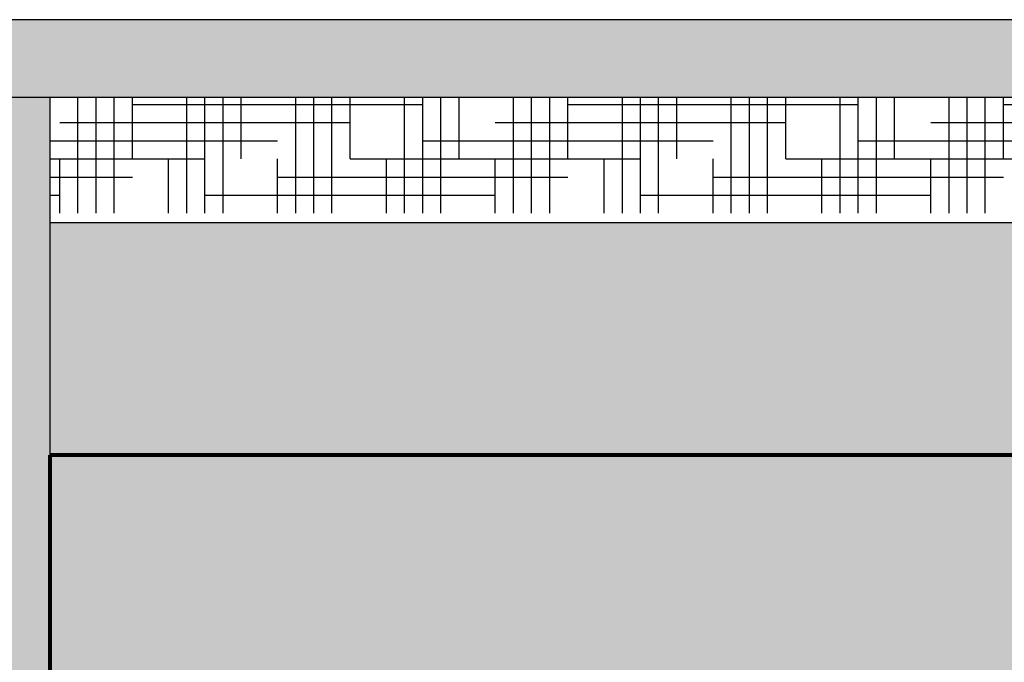
# Model space of a CAD drawing. Units: inches. Extents: x -2318 to 636, y -550 to 788.
# Drawn here: x -1596 to -1546, y 570 to 603 of the extents above; entities that cross this region are included whole.
import ezdxf

# ---------------------------------------------------------------- set-up
doc = ezdxf.new("R2010")
doc.units = ezdxf.units.IN
doc.header["$MEASUREMENT"] = 0
for name, color, linetype in [('0-BACKFILL FINAL', 251, 'Continuous'), ('0-EARTH', 36, 'Continuous'), ('0-PAVEMENT', 7, 'Continuous'), ('18 INCH PROFILE', 7, 'Continuous')]:
    doc.layers.add(name, color=color, linetype=linetype)
for name, color, linetype, lineweight in [('0-BACKFILL INITIAL', 253, 'Continuous', 5), ('0-HATCH BORDERS', 7, 'Continuous', 80), ('Dimensions', 5, 'Continuous', 30)]:
    doc.layers.add(name, color=color, linetype=linetype, lineweight=lineweight)

msp = doc.modelspace()

# ---------------------------------------------------------------- hatches: boundary and pattern name
at = {"layer": '0-BACKFILL FINAL'}
h = msp.add_hatch(dxfattribs=at)
h.set_pattern_fill('AR-SAND', color=256, scale=2)
h.set_pattern_definition([(37.50000000000001, (-1804.30723589427, 573.7009472842678), (-0.1259867162192163, 3.853647538026317), [0, -3.04, 0, -3.4, 0, -3.25]), (7.499999999999999, (-1804.30723589427, 573.7009472842678), (3.539553410535454, 5.644292130459481), [0, -1.64, 0, -2.74, 0, -1.05]), (327.5, (-1806.76723589427, 573.7009472842678), (6.22828372350299, 0.01131810707392988), [0, -1, 0, -3.6, 0, -4.7]), (317.5, (-1806.76723589427, 573.7009472842678), (6.012253209144587, 1.755351129868499), [0, -0.5, 0, -2.36, 0, -2.7])])
edge = h.paths.add_edge_path()
edge.add_spline(control_points=[(-1423.91076377885, 580.8107088956166), (-1423.744408111566, 584.9773755622832), (-1422.907884486088, 589.1440422289498), (-1421.736443836478, 593.3107088956165)], knot_values=[12.8449708457785, 12.8449708457785, 12.8449708457785, 12.8449708457785, 25.70274803764086, 25.70274803764086, 25.70274803764086, 25.70274803764086], degree=3, periodic=0)
edge.add_line((-1421.736443836478, 592.8107088956165), (-1594.807394765842, 592.8107088956151))
edge.add_line((-1594.807394765842, 592.8107088956151), (-1594.807394765842, 580.8107088956152))
edge.add_line((-1594.807394765842, 580.8107088956152), (-1423.91076377885, 580.8107088956165))
at = {"layer": '0-BACKFILL INITIAL'}
h = msp.add_hatch(dxfattribs=at)
h.set_pattern_fill('GRAVEL', color=256, scale=5)
h.set_pattern_definition([(228.012787504, (-1800.70723589427, 202.9121147303986), (-40.00000000000031, -45.00000000000001), [0.67268, -66.5954402353685]), (184.969740728, (-1801.15723589427, 202.4121147303986), (59.99999999999987, 5.000000000000176), [1.15434, -114.27962380615]), (132.510447078, (-1802.30723589427, 202.3121147303985), (50.00000000000058, -54.99999999999932), [0.8139400000000001, -80.5801629804985]), (267.273689006, (-1804.25723589427, 201.0621147303985), (5.000000000000121, 100.0000000000001), [1.051189999999999, -104.0677902081449]), (292.833654178, (-1804.30723589427, 200.0121147303986), (-24.99999999999994, 60.00000000000014), [1.030774999999998, -102.0468656404414]), (357.273689006, (-1803.90723589427, 199.0621147303985), (-100.0000000000001, 5.000000000000128), [1.051189999999999, -104.0677902081449]), (37.6942404667, (-1802.85723589427, 199.0121147303986), (-64.99999999999999, -49.99999999999986), [1.390145, -137.62424274458]), (72.2553283749, (-1801.75723589427, 199.8621147303986), (35.00000000000014, 110), [1.312439999999998, -129.9316074840668]), (121.429565615, (-1801.35723589427, 201.1121147303986), (-40.0000000000001, 64.99999999999994), [1.05475, -104.420365548645]), (175.236358309, (-1801.90723589427, 202.0121147303986), (54.99999999999992, -5.00000000000019), [1.20416, -59.0038128939615]), (222.397437798, (-1803.10723589427, 202.1121147303986), (-59.99999999999982, -54.99999999999986), [1.55724, -154.1668750239745]), (138.814074834, (-1799.30723589427, 201.0121147303986), (-35.00000000000016, 30), [0.5315049999999992, -52.61922406367345]), (171.46923439, (-1799.70723589427, 201.3621147303986), (64.99999999999999, -9.999999999999975), [1.011185, -100.107557080785]), (225, (-1800.70723589427, 201.5121147303986), (-5.551115123125783e-16, -4.999999999999664), [0.707105, -6.3639628118655]), (203.198590514, (-1801.05723589427, 202.1121147303986), (24.99999999999995, 9.999999999999877), [0.38079, -37.6980755293195]), (291.801409486, (-1801.40723589427, 201.9621147303986), (-4.99999999999842, 15.00000000000051), [0.538515, -26.3873090356725]), (30.96375653209999, (-1801.20723589427, 201.4621147303986), (15.00000000000026, 9.999999999999897), [0.8746449999999999, -28.28011447422649]), (161.565051177, (-1800.45723589427, 201.9121147303986), (10.00000000000006, -4.999999999999884), [0.6324549999999993, -15.17893330084199]), (16.389540334, (-1804.30723589427, 201.9621147303986), (49.99999999999983, 15.00000000000022), [0.886, -87.714225733347]), (70.3461759419, (-1803.45723589427, 202.2121147303986), (-20.0000000000061, -55.00000000001698), [0.7433049999999999, -73.58703873659499]), (293.198590514, (-1800.45723589427, 202.9121147303986), (-9.999999999999853, 24.99999999999996), [0.761575, -37.3172905293195]), (343.610459666, (-1800.15723589427, 202.2121147303986), (-49.99999999999983, 15.00000000000022), [0.8859999999999992, -87.71422573334489]), (339.44395478, (-1804.30723589427, 198.8621147303986), (-25.00000000000018, 10.00000000000012), [0.8543999999999993, -41.86561872658745]), (294.775140569, (-1803.50723589427, 198.5621147303985), (-25.00000000000003, 55.00000000000001), [0.71589, -70.87321531638]), (66.8014094864, (-1800.40723589427, 197.9121147303986), (9.999999999999906, 24.99999999999985), [0.761575, -37.3172905293195]), (17.3540246363, (-1800.10723589427, 198.6121147303986), (-64.99999999999989, -19.99999999999982), [0.838155, -82.97711807120001]), (69.44395478040002, (-1802.85723589427, 197.9121147303986), (-10.00000000000004, -24.99999999999977), [0.4271999999999996, -42.29281872658745]), (101.309932474, (-1800.70723589427, 197.9121147303986), (-4.999999999999819, 20.00000000000006), [0.25495, -25.240147567964]), (165.963756532, (-1800.75723589427, 198.1621147303986), (14.99999999999979, -5.000000000000007), [1.030775, -19.5847531280885]), (186.009005957, (-1801.75723589427, 198.4121147303986), (50.00000000000023, 4.999999999999916), [0.9552499999999999, -94.56961587271401]), (303.690067526, (-1801.20723589427, 201.0121147303986), (-4.999999999999936, 9.999999999999929), [0.7211099999999991, -17.30664637731998]), (353.157226587, (-1800.80723589427, 200.4121147303986), (85.00000000000007, -10.00000000000026), [1.25897, -124.6378131201415]), (60.9453959009, (-1799.55723589427, 200.2621147303986), (-19.99999999999988, -34.99999999999989), [0.51478, -50.963370704935]), (90, (-1799.30723589427, 200.7121147303986), (-4.999999999999999, 5), [0.3, -4.699999999999999]), (120.256437164, (-1801.85723589427, 198.5621147303985), (20.00000000000004, -35.00000000000004), [0.69462, -68.76759994724901]), (48.01278750420001, (-1802.20723589427, 199.1621147303986), (40, 44.99999999999987), [1.34536, -65.92276023536849]), (0, (-1801.30723589427, 200.1621147303986), (5, 5), [1.3, -3.7]), (325.3048464690001, (-1800.00723589427, 200.1621147303986), (50.0000000000007, -34.99999999999913), [0.7905699999999992, -78.2663715042099]), (254.054604099, (-1799.35723589427, 199.7121147303986), (-5.000000000000188, -20.00000000000002), [0.72801, -35.6725394464025]), (207.645975364, (-1799.55723589427, 199.0121147303986), (-94.99999999999974, -50.00000000000024), [1.185325, -117.347370911297]), (175.42607874, (-1800.60723589427, 198.4621147303986), (-64.99999999999977, 5.000000000000007), [1.253995, -124.1453670398445])])
edge = h.paths.add_edge_path()
edge.add_spline(control_points=[(-1411.256100655587, 523.8114088956149), (-1411.201681893187, 524.6467588956152), (-1410.871188014045, 534.3133088956155), (-1417.557121748985, 552.8110588956157), (-1424.122573556214, 570.9754755622827), (-1423.930806975067, 580.3086922289496), (-1423.91076377885, 580.8107088956165)], knot_values=[25.70274803764086, 25.70274803764086, 25.70274803764086, 25.70274803764086, 28.28052664017508, 55.53243110500093, 82.78433556982684, 84.33349199701199, 84.33349199701199, 84.33349199701199, 84.33349199701199], degree=3, periodic=0)
edge.add_line((-1423.91076377885, 580.8107088956165), (-1594.807394765842, 580.8107088956166))
edge.add_line((-1594.807394765842, 580.8107088956166), (-1594.807394765842, 523.8114088956149))
edge.add_line((-1594.807394765842, 523.8114088956149), (-1577.807394765842, 523.8114088956149))
edge.add_line((-1577.807394765842, 523.8114088956149), (-1577.807394765842, 524.4689089201202))
edge.add_line((-1577.807394765842, 524.4689089201202), (-1577.538521669049, 524.4689089201202))
edge.add_line((-1577.538521669049, 524.4689089201202), (-1577.462396345923, 526.6489088365752))
edge.add_line((-1577.462396345923, 526.6489088365752), (-1576.493854141642, 526.6489088365752))
edge.add_arc((-1511.984975391716, 517.6670134037861), 65.13117443389378, 141.3890978938296, 172.0733813253772, ccw=False)
edge.add_arc((-1538.927393736042, 537.7352656386767), 31.57544325693984, 40.664464763350395, 139.3355403904984, ccw=False)
edge.add_arc((-1565.870214565035, 517.6667856572126), 65.13163095468221, 7.926765037714915, 38.61084020944378, ccw=False)
edge.add_line((-1501.360906600931, 526.6489088365752), (-1500.392394195909, 526.6489088365752))
edge.add_line((-1500.392394195909, 526.6489088365752), (-1500.316268872783, 524.4689089201202))
edge.add_line((-1500.316268872783, 524.4689089201202), (-1500.047395775986, 524.4689089201202))
edge.add_line((-1500.047395775986, 524.4689089201202), (-1500.047395186921, 523.8114088956149))
edge.add_line((-1500.047395186921, 523.8114088956149), (-1491.047395775986, 523.8114088956149))
edge.add_line((-1491.047395775986, 523.8114088956149), (-1491.047395775986, 524.4689089201202))
edge.add_line((-1491.047395775986, 524.4689089201202), (-1490.778522679193, 524.4689089201202))
edge.add_line((-1490.778522679193, 524.4689089201202), (-1490.702397356068, 526.6489088365752))
edge.add_line((-1490.702397356068, 526.6489088365752), (-1489.733855151787, 526.6489088365752))
edge.add_arc((-1425.22497640186, 517.6670134037856), 65.13117443389407, 141.3890978938293, 172.0733813253768, ccw=False)
edge.add_arc((-1452.167394746186, 537.7352656386765), 31.57544325693992, 40.66446476335352, 139.3355403904982, ccw=False)
edge.add_arc((-1479.11021557518, 517.6667856572133), 65.1316309546816, 7.92676503771429, 38.61084020944469, ccw=False)
edge.add_line((-1414.600907611076, 526.6489088365752), (-1413.632395206053, 526.6489088365752))
edge.add_line((-1413.632395206053, 526.6489088365752), (-1413.556269882928, 524.4689089201202))
edge.add_line((-1413.556269882928, 524.4689089201202), (-1413.287396786131, 524.4689089201202))
edge.add_line((-1413.287396786131, 524.4689089201202), (-1413.287396197065, 523.8114088956149))
edge.add_line((-1413.287396197065, 523.8114088956149), (-1411.256100655587, 523.8114088956149))
at = {"layer": '0-EARTH'}
h = msp.add_hatch(dxfattribs=at)
h.set_pattern_fill('EARTH', color=256, scale=15, angle=45)
h.set_pattern_definition([(45, (0, 0), (4.440892098500626e-16, 5.303300858899107), [3.75, -3.75]), (45, (-0.9943689110435824, 0.9943689110435825), (4.440892098500626e-16, 5.303300858899107), [3.75, -3.75]), (45, (-1.988737822087165, 1.988737822087165), (4.440892098500626e-16, 5.303300858899107), [3.75, -3.75]), (135, (-1.988737822087165, 2.651650429449553), (-5.303300858899106, 4.440892098500626e-16), [3.75, -3.75]), (135, (-0.994368911043582, 3.646019340493136), (-5.303300858899106, 4.440892098500626e-16), [3.75, -3.75]), (135, (4.440892098500626e-16, 4.640388251536718), (-5.303300858899106, 4.440892098500626e-16), [3.75, -3.75])])
h.paths.add_polyline_path([(-1607.786751937687, 592.9514085049549), (-1607.828041990266, 592.7922871868504), (-1607.553986700865, 592.2810571895163), (-1607.678001752676, 591.983200781492), (-1608.145871172169, 591.8892279625053), (-1608.924026210236, 591.9712270235196), (-1609.97889811777, 592.2012862554981), (-1611.276918145666, 592.5514939494049), (-1612.784517544816, 592.9939383962023), (-1614.468127566114, 593.5007078868546), (-1616.294179460453, 594.0438907123248), (-1618.229104478726, 594.5955751635763), (-1620.239333871827, 595.1278495315725), (-1622.291298890648, 595.6128021072766), (-1624.351430786083, 596.0225211816521), (-1626.386160809026, 596.3290950456625), (-1628.36192021037, 596.504611990271), (-1630.245228653122, 596.5212594667041), (-1632.013849024606, 596.3638349748463), (-1633.667679872807, 596.0419626790956), (-1635.209205316364, 595.5681666390076), (-1636.640909473916, 594.9549709141368), (-1637.9652764641, 594.2148995640387), (-1639.184790405554, 593.3604766482679), (-1640.301935416918, 592.4042262263797), (-1641.31919561683, 591.3586723579291), (-1642.239055123927, 590.236339102471), (-1643.063998056849, 589.0497505195605), (-1643.796508534233, 587.8114306687525), (-1644.439070674719, 586.5339036096021), (-1644.994168596944, 585.2296934016645), (-1645.464287601822, 583.9113148251536), (-1645.852330756161, 582.5880037361195), (-1646.162232912534, 581.2608978013377), (-1646.398085415951, 579.9299064235342), (-1646.563979611421, 578.5949390054341), (-1646.664006843952, 577.2559049497628), (-1646.702258458553, 575.9127136592457), (-1646.682825800234, 574.5652745366081), (-1646.609800214005, 573.2134969845757), (-1646.487273044872, 571.8572904058735), (-1646.319335637847, 570.4965642032272), (-1646.110079337938, 569.131227779362), (-1645.863595490154, 567.7611905370034), (-1645.583975439504, 566.3863618788766), (-1645.275310530997, 565.0066512077073), (-1644.941692109642, 563.6219679262205), (-1644.587211520448, 562.2322214371418), (-1644.215960108425, 560.8373211431966), (-1643.832029218581, 559.4371764471103), (-1643.439510195926, 558.0316967516083), (-1643.042494385468, 556.6207914594158), (-1642.645073132217, 555.2043699732583), (-1642.251337781181, 553.7823416958612), (-1641.86537967737, 552.35461602995), (-1641.491290165793, 550.9211023782498), (-1641.133160591458, 549.4817101434861), (-1640.795082299376, 548.0363487283845), (-1640.481146634554, 546.5849275356701), (-1640.195444942002, 545.1273559680685), (-1639.94206856673, 543.6635434283049), (-1639.725108853745, 542.1933993191049), (-1639.548657148058, 540.7168330431937), (-1639.416804794677, 539.2337540032968), (-1639.333643138611, 537.7440716021396), (-1639.30326352487, 536.2476952424473), (-1639.329757298462, 534.7445343269453), (-1639.416458936054, 533.2346477962963), (-1639.560525201892, 531.719315150036), (-1639.756097736132, 530.200411599545), (-1639.997297805209, 528.6798163815326), (-1640.278246675561, 527.1594087327082), (-1640.593065613625, 525.6410678897809), (-1640.935875885838, 524.1266730894603), (-1641.300798758637, 522.6181035684554), (-1641.681955498458, 521.1172385634754), (-1642.073467371738, 519.62595731123), (-1642.469455644916, 518.1461390484284), (-1642.864041584426, 516.6796630117796), (-1643.251346456706, 515.228408437993), (-1643.625491528193, 513.794254563778), (-1643.980598065325, 512.379080625844), (-1644.310787334536, 510.9847658609), (-1644.610180602266, 509.6131895056555), (-1644.87289913495, 508.2662307968195), (-1645.093064199026, 506.9457689711018), (-1645.26479706093, 505.6536832652113), (-1645.382218987099, 504.3918529158573), (-1645.43945124397, 503.1621571597493), (-1645.430615097981, 501.9664752335964), (-1645.349831815567, 500.806686374108), (-1645.191222663166, 499.6846698179933), (-1644.949230523992, 498.6022044409829), (-1644.622830238116, 497.5596549151445), (-1644.214347293713, 496.556340337977), (-1643.726185758493, 495.5915552861238), (-1643.160749700169, 494.6645943362277), (-1642.52044318645, 493.7747520649319), (-1641.807670285046, 492.9213230488796), (-1641.024835063667, 492.1036018647136), (-1640.174341590024, 491.3208830890773), (-1639.258593931827, 490.5724612986136), (-1638.279996156787, 489.8576310699655), (-1637.240952332612, 489.1756869797763), (-1636.143866527015, 488.5259236046891), (-1634.991142807705, 487.9076355213466), (-1633.785185242392, 487.3201173063921), (-1632.528397898787, 486.7626635364689), (-1631.2231848446, 486.2345687882199), (-1629.871950147541, 485.7351276382881), (-1628.477097875321, 485.2636346633165), (-1627.041032095649, 484.8193844399484), (-1625.566156876237, 484.401671544827), (-1624.054876284794, 484.0097905545949), (-1622.50959438903, 483.6430360458955), (-1620.932715256657, 483.3007025953719), (-1619.326642955384, 482.9820847796672), (-1617.69378155292, 482.6864771754243), (-1616.036535116978, 482.4131743592864), (-1614.357307715267, 482.1614709078965), (-1612.658503415497, 481.9306613978978), (-1610.942526285379, 481.7200404059332), (-1609.211780392623, 481.5289025086461), (-1607.468669804938, 481.3565422826791), (-1605.715598590036, 481.2022543046756), (-1603.954970815627, 481.0653331512788), (-1602.189190549421, 480.9450733991315), (-1600.420661859128, 480.8407696248769), (-1598.651788812458, 480.751716405158), (-1596.884975477122, 480.677208316618), (-1595.122625920831, 480.6165399358999), (-1593.367144211293, 480.5690058396468), (-1591.620934416221, 480.5339006045018), (-1589.886400603323, 480.510518807108), (-1588.16594684031, 480.4981550241084), (-1586.461977194893, 480.496103832146), (-1584.776893016789, 480.503660552766), (-1583.112305855891, 480.5203369625746), (-1581.467946474783, 480.546160292755), (-1579.84327168866, 480.5812328533852), (-1578.237738312721, 480.6256569545434), (-1576.650803162163, 480.6795349063077), (-1575.081923052181, 480.742969018756), (-1573.530554797975, 480.8160616019666), (-1571.996155214742, 480.8989149660175), (-1570.478181117677, 480.9916314209867), (-1568.97608932198, 481.0943132769526), (-1567.489336642846, 481.207062843993), (-1566.017379895472, 481.3299824321862), (-1564.559675895058, 481.4631743516101), (-1563.115681456798, 481.6067409123431), (-1561.684853395891, 481.7607844244629), (-1560.266648527534, 481.9254071980479), (-1558.860523666924, 482.1007115431762), (-1557.465935629258, 482.2867997699257), (-1556.082341229733, 482.4837741883746), (-1554.709197283547, 482.6917371086011), (-1553.345960605898, 482.9107908406831), (-1551.992088011981, 483.1410376946989), (-1550.647036316994, 483.3825799807265), (-1549.310262336134, 483.635520008844), (-1547.9812228846, 483.8999600891294), (-1546.659374777587, 484.176002531661), (-1545.344174830293, 484.4637496465168), (-1544.035079857915, 484.7633037437748), (-1542.731546675651, 485.0747671335133), (-1541.433032098698, 485.3982421258102), (-1540.138992942252, 485.7338310307438), (-1538.848886021512, 486.081636158392), (-1537.562168151673, 486.441759818833), (-1536.278296147934, 486.8143043221449), (-1534.996726825493, 487.1993719784058), (-1533.716916999544, 487.5970650976938), (-1532.438323485287, 488.0074859900869), (-1531.160403097918, 488.4307369656634), (-1529.882612652635, 488.8669203345012), (-1528.604408964634, 489.3161384066785), (-1527.325248849113, 489.7784934922735), (-1526.04458912127, 490.2540879013639), (-1524.761886596301, 490.7430239440283), (-1523.476598089972, 491.2454039281025), (-1522.188269160239, 491.7609809313705), (-1520.896780737678, 492.2881882286759), (-1519.602092964608, 492.8251473702783), (-1518.304165983352, 493.3699799064366), (-1517.002959936228, 493.9208073874107), (-1515.698434965557, 494.4757513634597), (-1514.39055121366, 495.032933384843), (-1513.079268822858, 495.59047500182), (-1511.764547935469, 496.1464977646501), (-1510.446348693815, 496.6991232235924), (-1509.124631240216, 497.2464729289067), (-1507.799355716993, 497.786668430852), (-1506.470482266465, 498.3178312796879), (-1505.137971030953, 498.8380830256737), (-1503.801782152778, 499.3455452190686), (-1502.46187577426, 499.8383394101322), (-1501.118212037718, 500.3145871491238), (-1499.770751085475, 500.7724099863027), (-1498.419453059849, 501.2099294719284), (-1497.064278103162, 501.6252671562601), (-1495.705186357732, 502.0165445895572), (-1494.342137965882, 502.3818833220793), (-1492.975093069932, 502.7194049040854), (-1491.6040118122, 503.0272308858351), (-1490.228862174814, 503.3036080620981), (-1488.849719551717, 503.5484991811261), (-1487.466737237258, 503.7631114861551), (-1486.080070271709, 503.9486801123825), (-1484.689873695345, 504.1064401950055), (-1483.296302548437, 504.2376268692211), (-1481.899511871261, 504.3434752702267), (-1480.49965670409, 504.4252205332197), (-1479.096892087196, 504.4840977933971), (-1477.691373060854, 504.5213421859562), (-1476.283254665335, 504.5381888460944), (-1474.872691940916, 504.5358729090088), (-1473.459839927867, 504.5156295098965), (-1472.044853666463, 504.4786937839551), (-1470.627888196977, 504.4263008663816), (-1469.209098559683, 504.3596858923733), (-1467.788639794854, 504.2800839971275), (-1466.366666942763, 504.1887303158413), (-1464.943335043684, 504.0868599837121), (-1463.518799137891, 503.975708135937), (-1462.093214265656, 503.8565099077134), (-1460.666735467253, 503.7305004342385), (-1459.239517782955, 503.5989148507094), (-1457.811716253036, 503.4629882923235), (-1456.383485917769, 503.3239558942779), (-1454.954981817428, 503.18305279177), (-1453.526358992285, 503.041514119997), (-1452.097772482616, 502.9005750141561), (-1450.669377328692, 502.7614706094447), (-1449.241328570787, 502.6254360410596), (-1447.813781249175, 502.4937064441987), (-1446.386890404128, 502.3675169540587), (-1444.960811075921, 502.2481027058371), (-1443.535698304827, 502.1366988347311), (-1442.111707131119, 502.0345404759378), (-1440.688992595071, 501.9428627646547), (-1439.267709736955, 501.8629008360789), (-1437.848002339356, 501.7958253046398), (-1436.429870031224, 501.7419806025933), (-1435.013212716853, 501.7011396140933), (-1433.597928308561, 501.6730638067652), (-1432.183914718667, 501.6575146482344), (-1430.77106985949, 501.6542536061261), (-1429.359291643348, 501.6630421480658), (-1427.948477982559, 501.6836417416786), (-1426.538526789443, 501.7158138545904), (-1425.129335976317, 501.759319954426), (-1423.720803455501, 501.8139215088112), (-1422.312827139312, 501.8793799853711), (-1420.90530494007, 501.9554568517311), (-1419.498134770094, 502.0419135755167), (-1418.091214541701, 502.1385116243531), (-1416.68444216721, 502.2450124658659), (-1416.666850902443, 502.2940999519196), (-1416.649265767839, 502.3431874379733), (-1416.631686885216, 502.392274924027), (-1416.614114376389, 502.4413624100808), (-1416.596548363174, 502.4904498961344), (-1416.578988967387, 502.5395373821881), (-1416.561436310843, 502.5886248682417), (-1416.543890515357, 502.6377123542955), (-1416.526351702748, 502.6867998403492), (-1416.508819994829, 502.7358873264029), (-1416.491295513416, 502.7849748124567), (-1416.473778380326, 502.8340622985104), (-1416.456268717373, 502.8831497845641), (-1416.438766646375, 502.9322372706178), (-1416.421272289146, 502.9813247566714), (-1416.403785767503, 503.0304122427251), (-1416.386307203261, 503.0794997287788), (-1416.368836718236, 503.1285872148325), (-1416.351374434245, 503.1776747008862), (-1416.333920473101, 503.2267621869399), (-1416.316474956622, 503.2758496729937), (-1416.299038006624, 503.3249371590474), (-1416.281609744921, 503.374024645101), (-1416.264190293331, 503.4231121311548), (-1416.246779773667, 503.4721996172084), (-1416.229378307748, 503.5212871032622), (-1416.211986017387, 503.5703745893158), (-1416.194603024401, 503.6194620753695), (-1416.177229450606, 503.6685495614233), (-1416.159865417817, 503.717637047477), (-1416.142511047851, 503.7667245335307), (-1416.125166462523, 503.8158120195843), (-1416.107831783649, 503.864899505638), (-1416.090507133044, 503.9139869916918), (-1416.073192632526, 503.9630744777455), (-1416.055888403908, 504.0121619637991), (-1416.038594569007, 504.0612494498529), (-1416.021311249639, 504.1103369359066), (-1416.00403856762, 504.1594244219603), (-1415.986776644766, 504.208511908014), (-1415.969525602891, 504.2575993940677), (-1415.952285563812, 504.3066868801214), (-1415.935056649345, 504.3557743661751), (-1415.917838981306, 504.4048618522288), (-1415.90063268151, 504.4539493382826), (-1415.883437871773, 504.5030368243362), (-1415.866254673911, 504.55212431039), (-1415.84908320974, 504.6012117964436), (-1415.831923601075, 504.6502992824974), (-1415.814775969733, 504.6993867685511), (-1415.797640437529, 504.7484742546047), (-1415.780517126279, 504.7975617406585), (-1415.763406157798, 504.8466492267121), (-1415.746307653903, 504.8957367127658), (-1415.729221736408, 504.9448241988196), (-1415.712148527131, 504.9939116848732), (-1415.695088147887, 505.042999170927), (-1415.678040720492, 505.0920866569807), (-1415.66100636676, 505.1411741430344), (-1415.64398520851, 505.1902616290881), (-1415.626977367554, 505.2393491151417), (-1415.609982965711, 505.2884366011955), (-1415.593002124795, 505.3375240872492), (-1415.576034966623, 505.386611573303), (-1415.55908161301, 505.4356990593566), (-1415.542142185771, 505.4847865454103), (-1415.525216806724, 505.5338740314641), (-1415.508305597682, 505.5829615175177), (-1415.491408680464, 505.6320490035714), (-1415.474526176883, 505.681136489625), (-1415.457658208756, 505.7302239756788), (-1415.440804897898, 505.7793114617325), (-1415.423966366126, 505.8283989477862), (-1415.407142735256, 505.8774864338399), (-1415.390334127102, 505.9265739198936), (-1415.373540663481, 505.9756614059473), (-1415.356762466209, 506.024748892001), (-1415.339999657101, 506.0738363780547), (-1415.323252357974, 506.1229238641084), (-1415.306520690642, 506.1720113501621), (-1415.289804776922, 506.2210988362158), (-1415.273104738629, 506.2701863222695), (-1415.25642069758, 506.3192738083233), (-1415.23975277559, 506.368361294377), (-1415.223101094474, 506.4174487804306), (-1415.20646577605, 506.4665362664844), (-1415.189846942132, 506.515623752538), (-1415.173244714536, 506.5647112385918), (-1415.156659215078, 506.6137987246454), (-1415.140090565574, 506.6628862106991), (-1415.12353888784, 506.7119736967528), (-1415.107004303691, 506.7610611828065), (-1415.090486934943, 506.8101486688603), (-1415.073986903413, 506.859236154914), (-1415.057504330915, 506.9083236409676), (-1415.041039339265, 506.9574111270213), (-1415.02459205028, 507.006498613075), (-1415.008162585776, 507.0555860991286), (-1414.991751067567, 507.1046735851825), (-1414.975357617469, 507.1537610712361), (-1414.9589823573, 507.2028485572897), (-1414.942625408873, 507.2519360433436), (-1414.926286894006, 507.3010235293972), (-1414.909966934513, 507.3501110154509), (-1414.893665652211, 507.3991985015045), (-1414.877383168916, 507.4482859875583), (-1414.861119606443, 507.4973734736119), (-1414.844875086608, 507.5464609596656), (-1414.828649731227, 507.5955484457194), (-1414.812443662115, 507.6446359317731), (-1414.796257001089, 507.6937234178267), (-1414.780089869964, 507.7428109038805), (-1414.763942390556, 507.7918983899343), (-1414.74781468468, 507.8409858759879), (-1414.731706874154, 507.8900733620416), (-1414.715619080791, 507.9391608480954), (-1414.699551426409, 507.988248334149), (-1414.683504032822, 508.0373358202027), (-1414.667477021848, 508.0864233062564), (-1414.6514705153, 508.1355107923101), (-1414.635484634996, 508.1845982783638), (-1414.619519502752, 508.2336857644175), (-1414.603575240381, 508.2827732504712), (-1414.587651969702, 508.331860736525), (-1414.57174981253, 508.3809482225786), (-1414.555868890679, 508.4300357086323), (-1414.540009325966, 508.4791231946861), (-1414.524171240207, 508.5282106807397), (-1414.508354755218, 508.5772981667934), (-1414.492559992814, 508.6263856528471), (-1414.476787074811, 508.6754731389008), (-1414.461036123025, 508.7245606249545), (-1414.445307259271, 508.7736481110082), (-1414.429600605367, 508.8227355970619), (-1414.413916283127, 508.8718230831157), (-1414.398254414367, 508.9209105691694), (-1414.382615120902, 508.9699980552231), (-1414.36699852455, 509.0190855412767), (-1414.351404747125, 509.0681730273304), (-1414.335833910443, 509.1172605133841), (-1414.32028613632, 509.1663479994378), (-1414.304761546572, 509.2154354854916), (-1414.289260263015, 509.2645229715453), (-1414.273782407464, 509.313610457599), (-1414.258328101735, 509.3626979436526), (-1414.242897467644, 509.4117854297064), (-1414.227490627007, 509.4608729157601), (-1414.21210770164, 509.5099604018138), (-1414.196748813358, 509.5590478878675), (-1414.181414083977, 509.6081353739211), (-1414.166103635313, 509.6572228599749), (-1414.150817589182, 509.7063103460285), (-1414.135556067399, 509.7553978320823), (-1414.12031919178, 509.804485318136), (-1414.105107084142, 509.8535728041898), (-1414.0899198663, 509.9026602902434), (-1414.074757660069, 509.9517477762971), (-1414.059620587265, 510.0008352623508), (-1414.044508769705, 510.0499227484046), (-1414.029422329204, 510.0990102344583), (-1414.014361387578, 510.1480977205119), (-1413.999326066642, 510.1971852065656), (-1413.984316488213, 510.2462726926193), (-1413.969332774106, 510.295360178673), (-1413.954375046136, 510.3444476647267), (-1413.939443426121, 510.3935351507804), (-1413.924538035875, 510.4426226368341), (-1413.909658997215, 510.4917101228878), (-1413.894806431955, 510.5407976089415), (-1413.879980461913, 510.5898850949952), (-1413.865181208903, 510.638972581049), (-1413.850408794742, 510.6880600671026), (-1413.835663341245, 510.7371475531563), (-1413.820944970228, 510.78623503921), (-1413.806253803507, 510.8353225252638), (-1413.791589962897, 510.8844100113174), (-1413.776953570215, 510.9334974973711), (-1413.762344747277, 510.9825849834248), (-1413.747763615897, 511.0316724694786), (-1413.733210297892, 511.0807599555324), (-1413.718684915078, 511.129847441586), (-1413.704187589269, 511.1789349276397), (-1413.689718442284, 511.2280224136933), (-1413.675277595936, 511.277109899747), (-1413.660865172042, 511.3261973858007), (-1413.646481292417, 511.3752848718544), (-1413.632126078878, 511.4243723579082), (-1413.617799653239, 511.4734598439619), (-1413.603502137318, 511.5225473300156), (-1413.58923365293, 511.5716348160694), (-1413.574994321889, 511.6207223021229), (-1413.560784266013, 511.6698097881766), (-1413.546603607118, 511.7188972742305), (-1413.532452467018, 511.767984760284), (-1413.518330967529, 511.8170722463378), (-1413.504239230468, 511.8661597323915), (-1413.49017737765, 511.9152472184452), (-1413.476145530892, 511.9643347044989), (-1413.462143812008, 512.0134221905525), (-1413.448172342814, 512.0625096766064), (-1413.434231245127, 512.1115971626599), (-1413.420320640762, 512.1606846487136), (-1413.406440651535, 512.2097721347675), (-1413.392591399262, 512.258859620821), (-1413.378773005758, 512.3079471068747), (-1413.364985592839, 512.3570345929285), (-1413.351229282322, 512.4061220789822), (-1413.337504196021, 512.455209565036), (-1413.323810455754, 512.5042970510897), (-1413.310148183334, 512.5533845371433), (-1413.296517500579, 512.6024720231969), (-1413.282918529304, 512.6515595092507), (-1413.269351391325, 512.7006469953044), (-1413.255816208457, 512.749734481358), (-1413.242313102516, 512.7988219674118), (-1413.228842195319, 512.8479094534655), (-1413.215403608681, 512.8969969395192), (-1413.201997464418, 512.946084425573), (-1413.188623884345, 512.9951719116267), (-1413.175282990278, 513.0442593976804), (-1413.161974904034, 513.0933468837341), (-1413.148699747427, 513.1424343697877), (-1413.135457642275, 513.1915218558413), (-1413.122248710391, 513.2406093418952), (-1413.109073073593, 513.2896968279488), (-1413.095930853696, 513.3387843140025), (-1413.082822172516, 513.3878718000562), (-1413.069747151869, 513.43695928611), (-1413.05670591357, 513.4860467721637), (-1413.043698579434, 513.5351342582173), (-1413.03072527128, 513.5842217442711), (-1413.017786110921, 513.6333092303246), (-1413.004881220174, 513.6823967163783), (-1412.992010720853, 513.7314842024321), (-1412.979174734777, 513.7805716884858), (-1412.966373383759, 513.8296591745395), (-1412.953606789616, 513.8787466605933), (-1412.940875074162, 513.927834146647), (-1412.928178359217, 513.9769216327007), (-1412.915516766592, 514.0260091187545), (-1412.902890418106, 514.0750966048082), (-1412.890299435573, 514.1241840908617), (-1412.87774394081, 514.1732715769153), (-1412.865224055632, 514.2223590629691), (-1412.852739901855, 514.2714465490228), (-1412.840291601295, 514.3205340350765), (-1412.827879275768, 514.3696215211303), (-1412.815503047088, 514.418709007184), (-1412.803163037074, 514.4677964932375), (-1412.790859367539, 514.5168839792914), (-1412.7785921603, 514.5659714653449), (-1412.766361537172, 514.6150589513986), (-1412.754167619972, 514.6641464374524), (-1412.742010530515, 514.7132339235061), (-1412.729890390617, 514.76232140956), (-1412.717807322094, 514.8114088956136), (-1579.807394765842, 514.8114088956136), (-1579.807394765842, 510.3464088956135), (-1594.807394765842, 510.3464088956134), (-1594.807394765842, 599.3107088956166), (-1610.879219382584, 599.3107088956166), (-1610.288585884797, 598.3959944192247), (-1609.740386997347, 597.5170321560499), (-1609.242903530532, 596.6807988944834), (-1608.804416294588, 595.8942714228033), (-1608.433206099808, 595.1644265293805), (-1608.13755375646, 594.4982410025534), (-1607.925740074809, 593.9026916306468), (-1607.806045865128, 593.3847552019993)])
h = msp.add_hatch(dxfattribs=at)
h.set_pattern_fill('HOUND', color=256, scale=15)
h.set_pattern_definition([(0, (-1804.30723589427, 641.1187238293064), (3.75, 0.9375), [15, -7.5]), (90, (-1804.30723589427, 641.1187238293064), (-0.9375000000000002, -3.75), [15, -7.5])])
edge = h.paths.add_edge_path()
edge.add_spline(control_points=[(-1421.736443836478, 593.3107088956165), (-1421.174152324666, 595.3107088956165), (-1420.534695930493, 597.3107088956165), (-1419.85515072526, 599.3107088956165)], knot_values=[6.673237793684557, 6.673237793684557, 6.673237793684557, 6.673237793684557, 12.84497084577851, 12.84497084577851, 12.84497084577851, 12.84497084577851], degree=3, periodic=0)
edge.add_line((-1419.85515072526, 599.3107088956165), (-1594.807394765842, 599.3107088956166))
edge.add_line((-1594.807394765842, 599.3107088956166), (-1594.807394765842, 593.3107088956165))
edge.add_line((-1594.807394765842, 593.3107088956165), (-1421.736443836478, 593.3107088956165))
at = {"layer": '0-PAVEMENT'}
h = msp.add_hatch(dxfattribs=at)
h.set_pattern_fill('AR-CONC', color=256, scale=0.5)
h.set_pattern_definition([(49.99999999999999, (-1804.30723589427, 641.1187238293064), (3.586300913003767, -0.3137606749129755), [0.375, -4.125]), (355, (-1804.30723589427, 641.1187238293064), (-0.693756668065, 3.760960668500059), [0.3, -3.3]), (100.45144446, (-1804.00837748927, 641.0925771093064), (2.89254423363556, 3.447199954843147), [0.3187009599999996, -3.505710559999997]), (46.18420000000002, (-1804.30723589427, 642.1187238293064), (5.336206653357862, -0.8275964039653827), [0.5624999999999993, -6.187499999999995]), (96.63563549, (-1803.86255216927, 642.0497572943063), (4.673309728371142, 4.870593003872752), [0.47805171, -5.258568799999999]), (351.1841639899999, (-1804.30723589427, 642.1187238293064), (4.673309725273866, 4.870593001349951), [0.45, -4.950000005]), (21, (-1803.80723589427, 641.8687238293064), (2.984535260592308, -2.013094453326694), [0.375, -4.125]), (326.0000000000001, (-1803.80723589427, 641.8687238293064), (1.216576659607909, 3.625750225234265), [0.3, -3.3]), (71.45144474, (-1803.55852462427, 641.7009659593064), (4.201111883649856, 1.612655764031769), [0.31870095, -3.50571056]), (37.50000000000001, (-1804.30723589427, 641.1187238293064), (0.06079927658645334, 1.664469269156557), [0, -3.26, 0, -3.35, 0, -3.3125]), (7.499999999999999, (-1804.30723589427, 641.1187238293064), (1.315347687210743, 1.972058559411801), [0, -1.91, 0, -3.185, 0, -1.2625]), (327.5, (-1805.42223589427, 641.1187238293064), (2.669112180862045, -0.1127743586718988), [0, -1.25, 0, -3.9, 0, -5.175]), (317.5, (-1805.92223589427, 641.1187238293064), (2.915930846711931, 0.5005249116615886), [0, -1.625, 0, -2.59, 0, -3.675])])
edge = h.paths.add_edge_path()
edge.add_spline(control_points=[(-1413.665594069321, 603.3107088956165), (-1414.143273202256, 601.9773755622832), (-1414.614120588438, 600.6440422289498), (-1415.06715072526, 599.3107088956165)], knot_values=[2.55874909228865, 2.55874909228865, 2.55874909228865, 2.55874909228865, 6.673237793684592, 6.673237793684592, 6.673237793684592, 6.673237793684592], degree=3, periodic=0)
edge.add_line((-1415.06715072526, 599.3107088956165), (-1292.903038088904, 599.3107088956165))
edge.add_spline(control_points=[(-1292.903038088903, 599.3107088956177), (-1292.312754844051, 600.6249663129267), (-1291.774719855578, 601.9620285485865), (-1291.26330319189, 603.3107088956165)], knot_values=[494.2276634866332, 494.2276634866332, 494.2276634866332, 494.2276634866332, 498.5505707874859, 498.5505707874859, 498.5505707874859, 498.5505707874859], degree=3, periodic=0)
edge.add_line((-1291.26330319189, 603.3107088956165), (-1413.665594069322, 603.3107088956165))
h.paths.add_polyline_path([(-1613.585048293387, 603.3107088956165), (-1613.38489349676, 603.0191969412041), (-1613.184950432534, 602.7278633765977), (-1612.985430833107, 602.4368865916035), (-1612.78654643088, 602.1464449760277), (-1612.588508958235, 601.8567169195485), (-1612.391530147678, 601.5678808123217), (-1612.195821731402, 601.2801150438424), (-1612.001595441983, 600.9935980040265), (-1611.809063011771, 600.7085080826865), (-1611.618436173106, 600.4250236695013), (-1611.429926658486, 600.1433231544311), (-1611.243746200257, 599.8635849271836), (-1611.060106530845, 599.5859873776903), (-1610.879219382584, 599.3107088956165), (-1419.85515072526, 599.3107088956165), (-1419.84984096339, 599.3263338956165), (-1419.844529574231, 599.3419588956164), (-1419.839216561711, 599.3575838956165), (-1419.83390192976, 599.3732088956165), (-1419.828585682305, 599.3888338956166), (-1419.823267823277, 599.4044588956165), (-1419.817948356602, 599.4200838956165), (-1419.812627286211, 599.4357088956165), (-1419.807304616032, 599.4513338956165), (-1419.801980349993, 599.4669588956165), (-1419.796654492024, 599.4825838956165), (-1419.791327046052, 599.4982088956165), (-1419.785998016008, 599.5138338956164), (-1419.780667405819, 599.5294588956165), (-1419.775335219415, 599.5450838956165), (-1419.770001460722, 599.5607088956165), (-1419.764666133672, 599.5763338956165), (-1419.759329242193, 599.5919588956165), (-1419.753990790211, 599.6075838956165), (-1419.748650781659, 599.6232088956165), (-1419.743309220462, 599.6388338956165), (-1419.737966110551, 599.6544588956165), (-1419.732621455854, 599.6700838956165), (-1419.7272752603, 599.6857088956165), (-1419.721927527817, 599.7013338956165), (-1419.716578262333, 599.7169588956165), (-1419.71122746778, 599.7325838956165), (-1419.705875148083, 599.7482088956165), (-1419.700521307173, 599.7638338956164), (-1419.695165948978, 599.7794588956165), (-1419.689809077427, 599.7950838956165), (-1419.684450696448, 599.8107088956164), (-1419.67909080997, 599.8263338956165), (-1419.673729421922, 599.8419588956165), (-1419.668366536233, 599.8575838956164), (-1419.663002156831, 599.8732088956165), (-1419.657636287646, 599.8888338956165), (-1419.652268932605, 599.9044588956166), (-1419.646900095638, 599.9200838956165), (-1419.641529780673, 599.9357088956166), (-1419.636157991639, 599.9513338956166), (-1419.630784732465, 599.9669588956165), (-1419.625410007079, 599.9825838956165), (-1419.62003381941, 599.9982088956164), (-1419.614656173387, 600.0138338956165), (-1419.609277072939, 600.0294588956165), (-1419.603896521994, 600.0450838956164), (-1419.598514524481, 600.0607088956165), (-1419.593131084329, 600.0763338956164), (-1419.587746205466, 600.0919588956164), (-1419.582359891822, 600.1075838956165), (-1419.576972147323, 600.1232088956164), (-1419.571582975902, 600.1388338956164), (-1419.566192381484, 600.1544588956165), (-1419.560800368, 600.1700838956166), (-1419.555406939377, 600.1857088956166), (-1419.550012099545, 600.2013338956165), (-1419.544615852432, 600.2169588956166), (-1419.539218201967, 600.2325838956166), (-1419.533819152078, 600.2482088956165), (-1419.528418706696, 600.2638338956165), (-1419.523016869747, 600.2794588956166), (-1419.517613645161, 600.2950838956165), (-1419.512209036867, 600.3107088956165), (-1419.506803048793, 600.3263338956165), (-1419.501395684867, 600.3419588956165), (-1419.495986949021, 600.3575838956165), (-1419.49057684518, 600.3732088956165), (-1419.485165377274, 600.3888338956165), (-1419.479752549233, 600.4044588956165), (-1419.474338364984, 600.4200838956165), (-1419.468922828456, 600.4357088956165), (-1419.463505943579, 600.4513338956166), (-1419.45808771428, 600.4669588956165), (-1419.452668144488, 600.4825838956165), (-1419.447247238134, 600.4982088956166), (-1419.441824999143, 600.5138338956165), (-1419.436401431447, 600.5294588956165), (-1419.430976538973, 600.5450838956166), (-1419.42555032565, 600.5607088956165), (-1419.420122795407, 600.5763338956165), (-1419.414693952173, 600.5919588956165), (-1419.409263799875, 600.6075838956164), (-1419.403832342444, 600.6232088956165), (-1419.398399583808, 600.6388338956164), (-1419.392965527895, 600.6544588956164), (-1419.387530178635, 600.6700838956165), (-1419.382093539955, 600.6857088956164), (-1419.376655615784, 600.7013338956162), (-1419.371216410053, 600.7169588956165), (-1419.365775926688, 600.7325838956165), (-1419.360334169619, 600.7482088956162), (-1419.354891142775, 600.7638338956165), (-1419.349446850083, 600.7794588956165), (-1419.344001295474, 600.7950838956164), (-1419.338554482876, 600.8107088956166), (-1419.333106416216, 600.8263338956165), (-1419.327657099425, 600.8419588956165), (-1419.322206536431, 600.8575838956166), (-1419.316754731162, 600.8732088956165), (-1419.311301687548, 600.8888338956165), (-1419.305847409517, 600.9044588956166), (-1419.300391900997, 600.9200838956162), (-1419.294935165918, 600.9357088956165), (-1419.289477208208, 600.9513338956165), (-1419.284018031796, 600.9669588956162), (-1419.278557640611, 600.9825838956165), (-1419.273096038581, 600.9982088956165), (-1419.267633229635, 601.0138338956162), (-1419.262169217702, 601.0294588956167), (-1419.25670400671, 601.0450838956165), (-1419.251237600588, 601.0607088956165), (-1419.245770003266, 601.0763338956167), (-1419.240301218671, 601.0919588956165), (-1419.234831250732, 601.1075838956165), (-1419.229360103379, 601.1232088956167), (-1419.223887780539, 601.1388338956165), (-1419.218414286143, 601.1544588956165), (-1419.212939624117, 601.1700838956167), (-1419.207463798391, 601.1857088956165), (-1419.201986812894, 601.2013338956165), (-1419.196508671555, 601.2169588956165), (-1419.191029378301, 601.2325838956165), (-1419.185548937063, 601.2482088956165), (-1419.180067351769, 601.2638338956165), (-1419.174584626346, 601.2794588956165), (-1419.169100764725, 601.2950838956165), (-1419.163615770833, 601.3107088956165), (-1419.1581296486, 601.3263338956165), (-1419.152642401954, 601.3419588956165), (-1419.147154034824, 601.3575838956165), (-1419.141664551139, 601.3732088956165), (-1419.136173954827, 601.3888338956165), (-1419.130682249817, 601.4044588956165), (-1419.125189440038, 601.4200838956165), (-1419.119695529419, 601.4357088956165), (-1419.114200521888, 601.4513338956165), (-1419.108704421374, 601.4669588956165), (-1419.103207231805, 601.4825838956165), (-1419.097708957111, 601.4982088956165), (-1419.09220960122, 601.5138338956165), (-1419.086709168062, 601.5294588956165), (-1419.081207661564, 601.5450838956165), (-1419.075705085655, 601.5607088956165), (-1419.070201444264, 601.5763338956165), (-1419.064696741319, 601.5919588956165), (-1419.059190980751, 601.6075838956165), (-1419.053684166486, 601.6232088956165), (-1419.048176302455, 601.6388338956165), (-1419.042667392585, 601.6544588956165), (-1419.037157440806, 601.6700838956165), (-1419.031646451046, 601.6857088956165), (-1419.026134427233, 601.7013338956165), (-1419.020621373297, 601.7169588956165), (-1419.015107293166, 601.7325838956165), (-1419.00959219077, 601.7482088956165), (-1419.004076070036, 601.7638338956165), (-1418.998558934893, 601.7794588956165), (-1418.993040789271, 601.7950838956165), (-1418.987521637098, 601.8107088956165), (-1418.982001482302, 601.8263338956166), (-1418.976480328812, 601.8419588956165), (-1418.970958180558, 601.8575838956165), (-1418.965435041467, 601.8732088956166), (-1418.959910915469, 601.8888338956165), (-1418.954385806492, 601.9044588956165), (-1418.948859718465, 601.9200838956164), (-1418.943332655316, 601.9357088956164), (-1418.937804620975, 601.9513338956165), (-1418.93227561937, 601.9669588956165), (-1418.92674565443, 601.9825838956164), (-1418.921214730083, 601.9982088956165), (-1418.915682850259, 602.0138338956165), (-1418.910150018886, 602.0294588956164), (-1418.904616239892, 602.0450838956165), (-1418.899081517207, 602.0607088956165), (-1418.893545854759, 602.0763338956165), (-1418.888009256477, 602.0919588956165), (-1418.882471726289, 602.1075838956165), (-1418.876933268125, 602.1232088956164), (-1418.871393885913, 602.1388338956165), (-1418.865853583582, 602.1544588956165), (-1418.86031236506, 602.1700838956164), (-1418.854770234276, 602.1857088956165), (-1418.849227195159, 602.2013338956165), (-1418.843683251638, 602.2169588956164), (-1418.838138407641, 602.2325838956165), (-1418.832592667097, 602.2482088956165), (-1418.827046033935, 602.2638338956165), (-1418.821498512084, 602.2794588956165), (-1418.815950105472, 602.2950838956165), (-1418.810400818028, 602.3107088956165), (-1418.804850653681, 602.3263338956165), (-1418.799299616358, 602.3419588956165), (-1418.793747709991, 602.3575838956165), (-1418.788194938506, 602.3732088956165), (-1418.782641305832, 602.3888338956165), (-1418.7770868159, 602.4044588956165), (-1418.771531472635, 602.4200838956165), (-1418.765975279969, 602.4357088956165), (-1418.760418241829, 602.4513338956165), (-1418.754860362145, 602.4669588956165), (-1418.749301644844, 602.4825838956165), (-1418.743742093856, 602.4982088956165), (-1418.73818171311, 602.5138338956165), (-1418.732620506533, 602.5294588956165), (-1418.727058478055, 602.5450838956165), (-1418.721495631605, 602.5607088956165), (-1418.715931971111, 602.5763338956165), (-1418.710367500502, 602.5919588956165), (-1418.704802223707, 602.6075838956165), (-1418.699236144654, 602.6232088956166), (-1418.693669267272, 602.6388338956165), (-1418.68810159549, 602.6544588956165), (-1418.682533133237, 602.6700838956165), (-1418.676963884441, 602.6857088956165), (-1418.671393853031, 602.7013338956165), (-1418.665823042936, 602.7169588956165), (-1418.660251458085, 602.7325838956165), (-1418.654679102405, 602.7482088956165), (-1418.649105979826, 602.7638338956165), (-1418.643532094277, 602.7794588956165), (-1418.637957449687, 602.7950838956165), (-1418.632382049983, 602.8107088956165), (-1418.626805899095, 602.8263338956165), (-1418.621229000952, 602.8419588956165), (-1418.615651359482, 602.8575838956165), (-1418.610072978614, 602.8732088956165), (-1418.604493862277, 602.8888338956165), (-1418.598914014399, 602.9044588956165), (-1418.593333438909, 602.9200838956165), (-1418.587752139736, 602.9357088956165), (-1418.582170120809, 602.9513338956165), (-1418.576587386056, 602.9669588956165), (-1418.571003939406, 602.9825838956165), (-1418.565419784788, 602.9982088956165), (-1418.55983492613, 603.0138338956165), (-1418.554249367361, 603.0294588956165), (-1418.548663112411, 603.0450838956164), (-1418.543076165207, 603.0607088956165), (-1418.537488529678, 603.0763338956165), (-1418.531900209754, 603.0919588956165), (-1418.526311209362, 603.1075838956165), (-1418.520721532431, 603.1232088956165), (-1418.515131182892, 603.1388338956165), (-1418.50954016467, 603.1544588956165), (-1418.503948481697, 603.1700838956165), (-1418.4983561379, 603.1857088956165), (-1418.492763137208, 603.2013338956165), (-1418.48716948355, 603.2169588956165), (-1418.481575180855, 603.2325838956165), (-1418.47598023305, 603.2482088956165), (-1418.470384644066, 603.2638338956165), (-1418.464788417831, 603.2794588956165), (-1418.459191558273, 603.2950838956165), (-1418.453594069321, 603.3107088956165)])

# ---------------------------------------------------------------- linework, layer by layer
for p, q in [((-1418.453594069322, 603.3107088956165), (-1613.585048293387, 603.3107088956165)), ((-1610.879219382583, 599.3107088956166), (-1419.85515072526, 599.3107088956165)), ((-1421.736443836478, 592.8107088956165), (-1594.807394765842, 592.8107088956165))]:
    msp.add_line(p, q)
at = {"layer": '0-EARTH'}
msp.add_line((-1594.807394765842, 592.8107088956165), (-1594.807394765842, 599.3107088956166), dxfattribs=at)
at = {"layer": '0-HATCH BORDERS'}
for p in [(-1594.807394765842, 510.3464088956135), (-1423.910763778849, 580.8107088956165)]:
    msp.add_line(p, (-1594.807394765842, 580.8107088956151), dxfattribs=at)
at = {"layer": '18 INCH PROFILE'}
msp.add_line((-1594.807394765842, 580.8107088956151), (-1594.807394765842, 592.8107088956152), dxfattribs=at)
at = {"layer": 'Dimensions'}
msp.add_spline([(-1613.585048293387, 603.3107088956165), (-1607.807394765842, 592.8107088956152), (-1629.794047804635, 596.5333199027355), (-1645.392893889837, 584.1280253320374), (-1639.344367370149, 534.3969478768213), (-1645.108238086557, 499.2635151377544), (-1585.073459289481, 480.5016552209654), (-1523.500965148474, 491.2357647716535), (-1491.085522798317, 503.1352962246383), (-1438.757064111844, 501.8372513011607), (-1392.527326762686, 505.3676808859559), (-1355.266819633046, 508.472731098477), (-1320.048944017874, 503.1556933155177), (-1306.977028230242, 510.5425699349514), (-1307.526251397022, 526.7425970433853), (-1300.938963372292, 550.7171307878218), (-1307.31032897969, 578.1205196278715), (-1296.527397796276, 592.8107088956151), (-1292.527397796276, 596.8107088956151)], degree=3, dxfattribs=at)

doc.saveas('drawing.dxf')
